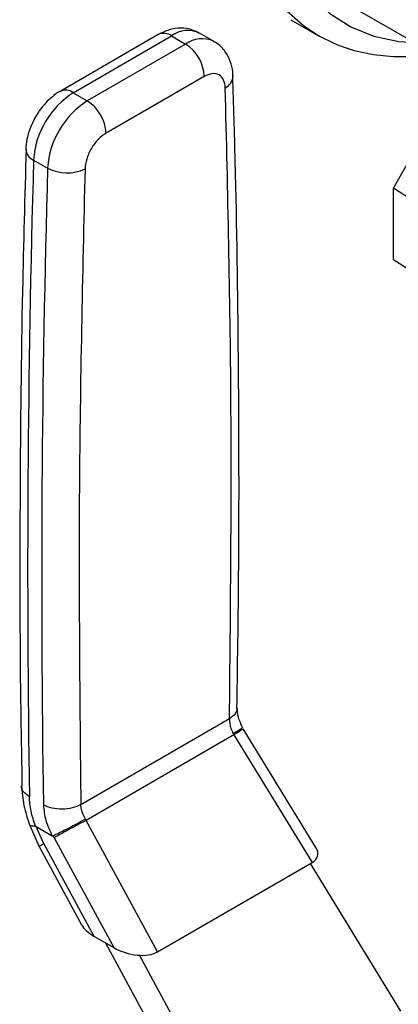
# Model space of a CAD drawing. Extents: x 0.4 to 10.6, y 0.4 to 8.1.
# Drawn here: x 2.5 to 2.5, y 6.1 to 6.3 of the extents above; entities that cross this region are included whole.
import ezdxf

# ---------------------------------------------------------------- set-up
doc = ezdxf.new("R2010")
doc.units = 0
doc.linetypes.add('SLD-SOLID', pattern=[0])
doc.layers.get('0').update_dxf_attribs({"linetype": 'CONTINUOUS'})

msp = doc.modelspace()

# ---------------------------------------------------------------- linework, layer by layer
at = {"color": 7, "linetype": 'SLD-SOLID'}
for p, q in [((2.507958440584135, 6.256764550012648), (2.53447494487863, 6.241456897915973)), ((2.498469733513961, 6.255025581125968), (2.502358820810488, 6.252780458818455)), ((2.486990383004875, 6.251821706542717), (2.484902469280897, 6.253027033479464)), ((2.478751394400114, 6.252807755696816), (2.464129806992476, 6.244366892955207)), ((2.466098150954365, 6.244171979370581), (2.48071973836158, 6.252612842111951)), ((2.48071973836158, 6.252612842111951), (2.482807652085514, 6.251407515175179)), ((2.482807652085514, 6.251407515175179), (2.46818606467825, 6.242966652433782)), ((2.513740509576675, 6.229977727431978), (2.523772104020545, 6.247635516427752)), ((2.485591537051273, 6.24658568481351), (2.470969949643545, 6.238144822071844)), ((2.466098150954365, 6.244171979370581), (2.46818606467825, 6.242966652433782)), ((2.460185692039585, 6.234155521393849), (2.462273605764475, 6.232950194457016)), ((2.538004389633846, 6.214334784240092), (2.513740509576675, 6.229977727431978)), ((2.513740509576675, 6.219362696877414), (2.513740509576675, 6.229977727431978)), ((2.513740509576675, 6.219362696877414), (2.538004389633846, 6.20371975368553)), ((2.467218076236554, 6.138307902616408), (2.489343410456711, 6.15108058618749)), ((2.502203082577841, 6.131904673238161), (2.491388955400344, 6.149565897527185)), ((2.489999889506741, 6.148646753964571), (2.467988563140344, 6.135939885726546)), ((2.489893672275699, 6.148814725840246), (2.489999889506921, 6.148646753964675)), ((2.489999888876381, 6.148646753567366), (2.501630437390932, 6.129652180769243)), ((2.467988562982889, 6.135939886016724), (2.467901929920986, 6.136119163211005)), ((2.478623045181346, 6.116370295959449), (2.467988563636182, 6.135939886360848)), ((2.459547741909645, 6.135421699014558), (2.461028868450671, 6.132013395830548)), ((2.460555122295821, 6.135045587537576), (2.462959756700778, 6.133657504953825)), ((2.461696506602123, 6.132450642124362), (2.460555122304439, 6.13504558754275)), ((2.463238956372131, 6.133341300089157), (2.463085570905776, 6.133632885439477)), ((2.463238956372168, 6.133341300089007), (2.472111850352332, 6.11701338601787)), ((2.461018371889648, 6.13203265117205), (2.467325293754269, 6.120426643200744)), ((2.461696506602123, 6.132450642124362), (2.469159094446653, 6.118717975719016)), ((2.478623045181346, 6.116370295959449), (2.501630437390932, 6.129652180769243)), ((2.514856007482498, 6.107569822420483), (2.501411994755422, 6.129526076519967)), ((2.469159094446653, 6.118717975719016), (2.472111850352332, 6.11701338601787)), ((2.470892227204659, 6.117717459474401), (2.485588441381362, 6.090673462015142)), ((2.488673294261623, 6.092454863809038), (2.475943783670344, 6.115879730101126))]:
    msp.add_line(p, q, dxfattribs=at)
at = {"color": 8, "linetype": 'SLD-SOLID', "flags": 128}
for points in [[(2.502321215704912, 6.252802220090087), (2.500347037787364, 6.254102021672662), (2.497442066086089, 6.256697769549286), (2.494946849392604, 6.259862425209196), (2.492889659509082, 6.263560131839236), (2.491293805218916, 6.267748992945757), (2.490177368188884, 6.27238154705864), (2.489552998096642, 6.277405305488712), (2.48942776930482, 6.282763347045564), (2.489803100705668, 6.288394962977396), (2.490674739644442, 6.29423634482542), (2.492032810103675, 6.3002213073992), (2.493861924602406, 6.306282038681304), (2.496141358542487, 6.312349868164562), (2.498845285026563, 6.318356044916347), (2.501943067487133, 6.324232516554115), (2.50539960681111, 6.32991270030609), (2.509175739026788, 6.335332237420676), (2.5132286790473, 6.340429722376828), (2.517512505442738, 6.345147398633141), (2.521978680748314, 6.349431813032544), (2.526576601413222, 6.353234421447927), (2.531254171159092, 6.356512138806496), (2.535958391251643, 6.359227827260872), (2.540635960997513, 6.36135071697573), (2.545233881662421, 6.362856754762339), (2.549700056967997, 6.363728876610794), (2.553983883363435, 6.363957201032068), (2.558036823383947, 6.363539141019238), (2.561812955599625, 6.362479433359295), (2.564853741600242, 6.361036566616042)], [(2.573105961903628, 6.349055978355616), (2.572940659054898, 6.34932433922026), (2.570611760634824, 6.352449589256605), (2.567878022434606, 6.355024161441472), (2.564771495035161, 6.357017871269946), (2.561328599629922, 6.358407344317154), (2.557589701019648, 6.359176290282026), (2.553598634372036, 6.359315693976176), (2.549402191294461, 6.358823921018749), (2.545049571245165, 6.357706736998041), (2.540591804714585, 6.355977239875239), (2.53608115493952, 6.353655706422818), (2.531570505164455, 6.350769354497906), (2.527112738633875, 6.347352023937808), (2.522760118584579, 6.343443779818845), (2.518563675507004, 6.33909044272997), (2.514572608859392, 6.334343051568258), (2.510833710249118, 6.329257265154496), (2.507390814843879, 6.323892709684408), (2.504284287444434, 6.318312279666021), (2.501550549244216, 6.312581400539064), (2.499221650824142, 6.306767261621509), (2.497324896388854, 6.300938028376246), (2.495882523649887, 6.295162043233356), (2.494911443108833, 6.289507024337607), (2.494423039797167, 6.284039271615119), (2.494423039797167, 6.278822889467347), (2.494911443108833, 6.273919035205592), (2.495882523649888, 6.269385202037435), (2.497324896388854, 6.265274545011451), (2.499221650824142, 6.261635257822858), (2.501550549244216, 6.258510007786512), (2.504284287444434, 6.255935435601645), (2.507390814843879, 6.253941725773172), (2.510833710249118, 6.252552252725964), (2.514572608859392, 6.251783306761092), (2.516860533192863, 6.251625481337782)]]:
    msp.add_lwpolyline(points, dxfattribs=at)
at = {"color": 8, "linetype": 'SLD-SOLID'}
for centre, radius, start, end in [((2.479566509798856, 6.251003073096986), 0.001980225340567094, 54.38242256254822, 114.3071189897998), ((2.483149548414009, 6.249402139227961), 0.004026486048672276, 64.19258843401381, 127.1178699992122), ((2.485250084120359, 6.248067811683902), 0.004137522647005888, 65.10391824284737, 126.1791992474111), ((2.487837780010298, 6.246734029998705), 0.002038771307226695, 295.6922211650744, 356.6992638161953), ((2.464949479832642, 6.24260802363703), 0.001940464604775735, 53.70401155493925, 114.9936922918373), ((2.460877675158795, 6.235868277407008), 0.001847261161256446, 182.9360164258676, 248.0004379445521), ((2.46347349402918, 6.128808629272517), 0.004052399527279803, 116.0083753553471, 127.2896035228243)]:
    msp.add_arc(centre, radius, start, end, dxfattribs=at)
at = {"color": 7, "linetype": 'SLD-SOLID'}
for centre, radius, start, end in [((2.4795473792145, 6.246310642295763), 0.006050412576212521, 2.605476539283575, 57.39452182917562), ((2.473075385503869, 6.23330028068478), 0.01291803523271471, 122.6915201741721, 176.2039466722076), ((2.475163299260653, 6.232094953729857), 0.01291803526573646, 122.6915202535589, 176.203946601512), ((2.4649257917835, 6.237869779536297), 0.00605041260422419, 2.605477520555461, 57.39452173202781), ((4.597981817141997, 6.172743065314646), 2.138678040815067, 178.3545170358651, 180.8918275713851), ((4.600069800674191, 6.171537737286983), 2.138678110624907, 178.3545170603554, 180.8918248165488), ((2.465165145128979, 6.238473998983562), 0.006234854957732198, 242.3693453690206, 295.4033689377891)]:
    msp.add_arc(centre, radius, start, end, dxfattribs=at)
for centre, major_axis, ratio, start_param, end_param in [((2.4976053648673, 6.131874128396913), (0.004855051234505137, -0.001233723100948936), 0.5045383463560256, 5.80537411628624, 6.760886448077266), ((2.471821346051855, 6.120398510568584), (0.00469865262265623, -0.001323995744471951), 0.5312849766288772, 3.619290354480739, 4.26617830135522), ((2.474774101957424, 6.118693920867512), (0.00469865262265623, -0.001323995744471951), 0.5312849766288525, 4.266178301383052, 5.805367249465967)]:
    msp.add_ellipse(centre, major_axis=major_axis, ratio=ratio, start_param=start_param, end_param=end_param, dxfattribs=at)
for points, knots in [([(2.484855414928547, 6.252974578393191), (2.484529043458864, 6.253166629858288), (2.483693999930354, 6.253658006550086), (2.482099155505862, 6.253834480883744), (2.480342632311344, 6.253600834633508), (2.479276779493045, 6.253067019236781), (2.478753811957011, 6.252805099281296)], [0, 0, 0, 0, 0.1752427523499407, 0.448370460844485, 0.7293394210319694, 1, 1, 1, 1]), ([(2.489838296967452, 6.246613428960378), (2.489839074406267, 6.246842819710126), (2.489841656848081, 6.247604793838957), (2.489510978896602, 6.248871299583501), (2.488754877818053, 6.250305321495475), (2.487857407024681, 6.251340472393204), (2.487149808863285, 6.251672014430678), (2.486953479086592, 6.251764003892681)], [0, 0, 0, 0, 0.1094532799140908, 0.3635742404719034, 0.6252986221668363, 0.8960355723770762, 0.9999999999999999, 0.9999999999999999, 0.9999999999999999, 0.9999999999999999]), ([(2.502323599436081, 6.252811046901377), (2.503414160045503, 6.25224032003683), (2.50562654753298, 6.251082503622977), (2.509305393917793, 6.250029598320554), (2.513222506533501, 6.24951760258154), (2.516706862021917, 6.249492111876303), (2.518911217964299, 6.249853905070146), (2.519703947790024, 6.249984013030476)], [0, 0, 0, 0, 0.2130601107753093, 0.4322286346004115, 0.6524594282096978, 0.8750175633566885, 0.9999999999999999, 0.9999999999999999, 0.9999999999999999, 0.9999999999999999]), ([(2.488721662206786, 6.244896819954948), (2.488667004782003, 6.24530936266615), (2.48855338836661, 6.246166915399913), (2.487821702211683, 6.246919323349942), (2.486780492802012, 6.247123484504401), (2.485977724586118, 6.246760368805524), (2.485591537051273, 6.24658568481351)], [0, 0, 0, 0, 0.2405348936335424, 0.4999999999995718, 0.7594651063655953, 0.9999999999999999, 0.9999999999999999, 0.9999999999999999, 0.9999999999999999]), ([(2.490458352567051, 6.152605444819612), (2.490568771008028, 6.160143039958477), (2.490824669499125, 6.17761167296455), (2.490718823218535, 6.204726697814696), (2.49040616609375, 6.228525538933399), (2.489958062199547, 6.242389595703871), (2.489822347997317, 6.24658850901089)], [0, 0, 0, 0, 0.2376460181210323, 0.5507527267557671, 0.8639395102749117, 1, 1, 1, 1]), ([(2.464132224547257, 6.244364236538774), (2.464122830575339, 6.244360167600888), (2.46368252250033, 6.244169451019755), (2.462971323131881, 6.243580058926574), (2.461933191842067, 6.24263339234748), (2.461112179206488, 6.241626227611686), (2.460657380276562, 6.240886304722878), (2.460473762877363, 6.240587573333003)], [0, 0, 0, 0, 0.006052973157145748, 0.2837109778678671, 0.5217660356443615, 0.806921100808893, 1, 1, 1, 1]), ([(2.460473762877363, 6.240587573333003), (2.46011648572132, 6.239884445113693), (2.459617515424466, 6.238902462105876), (2.459213848627693, 6.237383566577355), (2.459030238875773, 6.236479870762428), (2.459052764952741, 6.235884845713982), (2.459057033801543, 6.235772084314426)], [0, 0, 0, 0, 0.4529992026653324, 0.6326549089565634, 0.9303855414254972, 1, 1, 1, 1]), ([(2.470969949643545, 6.238144822071845), (2.470583762108777, 6.237873623427061), (2.469780993893061, 6.237309882672692), (2.468739784483522, 6.235903566722712), (2.46800809832867, 6.234306371920321), (2.467894481913155, 6.233317640465676), (2.467839824488312, 6.232841991635112)], [0, 0, 0, 0, 0.2405348936388749, 0.4999999999997088, 0.7594651063605268, 1, 1, 1, 1]), ([(2.459075483448226, 6.23578945302478), (2.458876986679046, 6.228742082466388), (2.458396749965616, 6.211691900293334), (2.458130964025534, 6.184907945502369), (2.458112471724975, 6.160378306374803), (2.45837504676788, 6.145860825466467), (2.458461359259976, 6.141088704162454)], [0, 0, 0, 0, 0.2205395523138272, 0.5335663155723045, 0.8466760082950101, 1, 1, 1, 1]), ([(2.491320964531273, 6.149667640045418), (2.491072107397727, 6.15021456332879), (2.490586576374037, 6.151281634293851), (2.490525844228993, 6.152192814859866), (2.490496240120661, 6.152636973190972)], [0, 0, 0, 0, 0.5125463078651764, 0.9999999999999999, 0.9999999999999999, 0.9999999999999999, 0.9999999999999999]), ([(2.489343410456711, 6.15108058618749), (2.489351853892654, 6.150818208184684), (2.489366986605596, 6.150347962300748), (2.489560662678592, 6.149565339225319), (2.489775905995677, 6.149080174484558), (2.489893672275699, 6.148814725840246)], [0, 0, 0, 0, 0.3637166781654816, 0.651869703238188, 1, 1, 1, 1]), ([(2.491227563164184, 6.149728959931814), (2.49124001114848, 6.14972153383022), (2.491279538591871, 6.149697952919179), (2.490935520118287, 6.149458326390634), (2.490430165913836, 6.149136915048196), (2.4900999801057, 6.148938622395713), (2.489893681263987, 6.148814729897856)], [0, 0, 0, 0, 0.1899538662151959, 0.6031812472377975, 0.7520691469847917, 0.9999999999999999, 0.9999999999999999, 0.9999999999999999, 0.9999999999999999]), ([(2.458409272839203, 6.141092198903525), (2.458472949487166, 6.140125375239074), (2.458599140503204, 6.138209375191186), (2.459289019644398, 6.136191161223944), (2.459630782155818, 6.135191348600485)], [0, 0, 0, 0, 0.504605240233476, 1, 1, 1, 1]), ([(2.460468548745377, 6.13507245623166), (2.460214090447677, 6.135833616887219), (2.459705457211954, 6.137355090585031), (2.459610368034841, 6.138755413857069), (2.459562849933385, 6.139455185432898)], [0, 0, 0, 0, 0.5002785501010879, 1, 1, 1, 1]), ([(2.461650762063684, 6.138249959135912), (2.461723817707612, 6.137480136913775), (2.461864940557374, 6.135993058024882), (2.462603520475437, 6.134417457768852), (2.462959756700778, 6.133657504953825)], [0, 0, 0, 0, 0.5176740977804561, 1, 1, 1, 1]), ([(2.467901929920986, 6.136119163211005), (2.467769447930171, 6.136376129276159), (2.467527313862345, 6.136845779817085), (2.467288211071283, 6.137602174890256), (2.467243193839927, 6.138055158182298), (2.467218076236554, 6.138307902616408)], [0, 0, 0, 0, 0.3481434312876283, 0.6362931647268157, 1, 1, 1, 1]), ([(2.467901938911538, 6.136119167270976), (2.467521159120919, 6.135908206452878), (2.466743401798553, 6.135477310893161), (2.465417122525381, 6.134779240292127), (2.464368286529932, 6.134249044757854), (2.463603507490969, 6.13387374967407), (2.463262915144552, 6.133715359661238), (2.463085596690468, 6.133632898993777)], [0, 0, 0, 0, 0.2444535738680039, 0.4993057975730488, 0.7159945422615415, 0.8521416900655943, 1, 1, 1, 1]), ([(2.460468548748986, 6.135072456234242), (2.460231292545356, 6.135080000313362), (2.459845889466389, 6.13509225504591), (2.459617808526964, 6.135206117012088), (2.459610160219332, 6.135292893321628), (2.459608170973195, 6.135315462947083)], [0, 0, 0, 0, 0.5423259781997621, 0.8809636949580555, 0.9999999999999999, 0.9999999999999999, 0.9999999999999999, 0.9999999999999999]), ([(2.460468548745377, 6.13507245623166), (2.460481777208444, 6.135071557534536), (2.460509196425227, 6.135069694765508), (2.460539459638265, 6.135053809118372), (2.460555122295821, 6.135045587537576)], [0, 0, 0, 0, 0.4824522586062995, 1, 1, 1, 1]), ([(2.462959768020724, 6.1336576908156), (2.462980611123091, 6.13364714404534), (2.46301858480195, 6.133627929071495), (2.463061203592465, 6.133624722606431), (2.46308005242807, 6.133631711806668), (2.463085202993799, 6.133633621650648)], [0, 0, 0, 0, 0.469282857702002, 0.8549781227124533, 1, 1, 1, 1])]:
    msp.add_open_spline(points, degree=3, knots=knots, dxfattribs=at)
for points in [[(2.489343410456711, 6.15108058618749), (2.48950247187131, 6.166870583222798), (2.489820594700507, 6.198450577293413), (2.489087973038026, 6.22941473906777), (2.488721662206786, 6.244896819954948)], [(2.467839824488312, 6.232841991635112), (2.467473513656945, 6.216936977264373), (2.466740891994212, 6.185126948522893), (2.46705901482244, 6.153914251251902), (2.467218076236554, 6.138307902616408)], [(2.467218076236553, 6.138307902616408), (2.466811497895676, 6.138113872341998), (2.465998341213929, 6.137725811793183), (2.464434521711049, 6.137547072323445), (2.462870656674142, 6.1376932532903), (2.462057393599294, 6.138064390521405), (2.461650762061874, 6.138249959136956)], [(2.467988563636182, 6.135939886360848), (2.46759491707973, 6.135731088835833), (2.466807623966824, 6.135313493785802), (2.46544165068304, 6.134571744963002), (2.464151781411076, 6.133860439749559), (2.463543231385137, 6.133514346642524), (2.463238956372168, 6.133341300089007)]]:
    msp.add_open_spline(points, degree=3, dxfattribs=at)
at = {"color": 8, "linetype": 'SLD-SOLID'}
for points, knots in [([(2.49048087460506, 6.152602715708059), (2.490428771277113, 6.152323192225114), (2.490321753133017, 6.15174906221165), (2.489675187044144, 6.151307280428611), (2.489343410986931, 6.151080586482473)], [0, 0, 0, 0, 0.4868644320781883, 0.9999999999999999, 0.9999999999999999, 0.9999999999999999, 0.9999999999999999]), ([(2.491327078868996, 6.149527999938483), (2.491341591608735, 6.14953169585766), (2.491386148085517, 6.149543042932024), (2.490946149120048, 6.14924777644384), (2.490315308957613, 6.148847094526195), (2.489999888876397, 6.148646753567375)], [0, 0, 0, 0, 0.1945401895506184, 0.5972700947768514, 0.9999999999999999, 0.9999999999999999, 0.9999999999999999, 0.9999999999999999]), ([(2.459562849933382, 6.139455185433043), (2.459253767921983, 6.1396893741551), (2.458635603899189, 6.140157751599212), (2.458309922753305, 6.140787982964429), (2.458412806406463, 6.141088890169375), (2.458414447119289, 6.14109368881615)], [0, 0, 0, 0, 0.4959811389689723, 0.9919622779314035, 1, 1, 1, 1])]:
    msp.add_open_spline(points, degree=3, knots=knots, dxfattribs=at)

doc.saveas('drawing.dxf')
